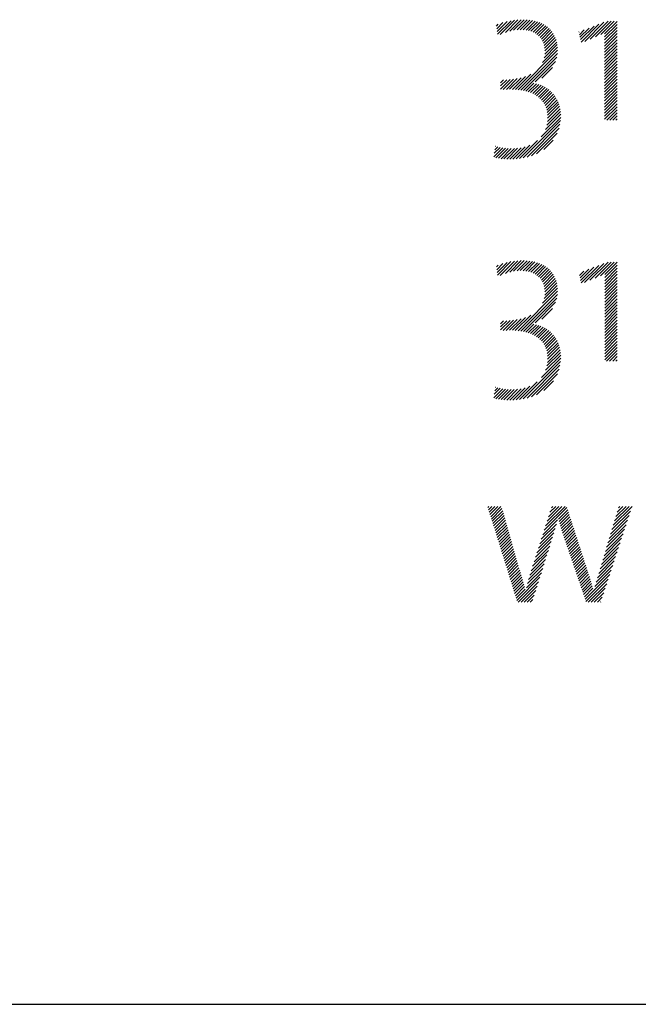
# Model space of a CAD drawing. Extents: x 1.6 to 36.7, y 1 to 27.6.
# Drawn here: x 18.5 to 19.5, y 25.4 to 26.9 of the extents above; entities that cross this region are included whole.
import ezdxf

# ---------------------------------------------------------------- set-up
doc = ezdxf.new("R2010")
doc.units = 0
doc.header["$LTSCALE"] = 2.6666
doc.header["$MEASUREMENT"] = 0
doc.layers.get('0').update_dxf_attribs({"linetype": 'CONTINUOUS'})
doc.layers.add('BORDER', color=7, linetype='CONTINUOUS')
doc.styles.add('PLATE', font='ROMAND', dxfattribs={"width": 0.95})

# ---------------------------------------------------------------- blocks, each defined once
blk = doc.blocks.new('WTITLE')
at = {"color": 4}
for p, q in [((-1.10275, -0.39816), (-1.10173, -0.39714)), ((-1.10257, -0.39975), (-1.099, -0.39618)), ((-1.1024, -0.40134), (-1.09656, -0.3955)), ((-1.10223, -0.40294), (-1.09432, -0.39503)), ((-1.10053, -0.40301), (-1.09224, -0.39472)), ((-1.09755, -0.4018), (-1.09029, -0.39453)), ((-1.09503, -0.40105), (-1.08843, -0.39445)), ((-1.09281, -0.40059), (-1.08666, -0.39445)), ((-1.09079, -0.40034), (-1.08498, -0.39453)), ((-1.08893, -0.40025), (-1.08337, -0.39469)), ((-1.08721, -0.40029), (-1.08184, -0.39493)), ((-1.08561, -0.40047), (-1.08039, -0.39525)), ((-1.08414, -0.40076), (-1.07902, -0.39564)), ((-1.08277, -0.40116), (-1.07771, -0.3961)), ((-1.08151, -0.40167), (-1.07648, -0.39664)), ((-1.08035, -0.40228), (-1.07532, -0.39725)), ((-1.0793, -0.40299), (-1.07423, -0.39793)), ((-1.07834, -0.4038), (-1.07322, -0.39868)), ((-1.07748, -0.40471), (-1.07227, -0.3995)), ((-1.05438, -0.40459), (-1.04908, -0.39929)), ((-1.05405, -0.40603), (-1.04621, -0.39819)), ((-1.05373, -0.40747), (-1.04335, -0.39709)), ((-1.05156, -0.40707), (-1.04048, -0.39599)), ((-1.04845, -0.40573), (-1.03806, -0.39534)), ((-1.04535, -0.4044), (-1.03629, -0.39534)), ((-1.04225, -0.40306), (-1.03452, -0.39534)), ((-1.04011, -0.4027), (-1.03285, -0.39544)), ((-1.04011, -0.40446), (-1.03285, -0.39721)), ((-1.04011, -0.40623), (-1.03285, -0.39897)), ((-1.07673, -0.40573), (-1.0714, -0.4004)), ((-1.07609, -0.40685), (-1.0706, -0.40136)), ((-1.07556, -0.40809), (-1.06988, -0.40241)), ((-1.07516, -0.40946), (-1.06923, -0.40353)), ((-1.07489, -0.41095), (-1.06867, -0.40473)), ((-1.05504, -0.40171), (-1.05482, -0.40149)), ((-1.05471, -0.40315), (-1.05195, -0.40039)), ((-1.04011, -0.408), (-1.03285, -0.40074)), ((-1.04011, -0.40977), (-1.03285, -0.40251)), ((-1.04011, -0.41153), (-1.03285, -0.40428)), ((-1.07604, -0.41918), (-1.06734, -0.41048)), ((-1.07514, -0.41651), (-1.06752, -0.40889)), ((-1.07482, -0.41443), (-1.0678, -0.40741)), ((-1.07477, -0.4126), (-1.06819, -0.40602)), ((-1.04011, -0.4133), (-1.03285, -0.40604)), ((-1.04011, -0.41507), (-1.03285, -0.40781)), ((-1.04011, -0.41684), (-1.03285, -0.40958)), ((-1.09017, -0.43508), (-1.06729, -0.41219)), ((-1.08861, -0.43528), (-1.06739, -0.41407)), ((-1.08711, -0.43555), (-1.06773, -0.41618)), ((-1.04011, -0.41861), (-1.03285, -0.41135)), ((-1.04011, -0.42037), (-1.03285, -0.41312)), ((-1.04011, -0.42214), (-1.03285, -0.41488)), ((-1.04011, -0.42391), (-1.03285, -0.41665)), ((-1.08029, -0.4305), (-1.06848, -0.41868)), ((-1.07637, -0.42835), (-1.07027, -0.42224)), ((-1.04011, -0.42568), (-1.03285, -0.41842)), ((-1.04011, -0.42744), (-1.03285, -0.42019)), ((-1.04011, -0.42921), (-1.03285, -0.42195)), ((-1.09522, -0.43483), (-1.08848, -0.42808)), ((-1.09348, -0.43485), (-1.08594, -0.42731)), ((-1.09179, -0.43493), (-1.08282, -0.42596)), ((-1.04011, -0.43098), (-1.03285, -0.42372)), ((-1.04011, -0.43275), (-1.03285, -0.42549)), ((-1.04011, -0.43452), (-1.03285, -0.42726)), ((-1.10036, -0.43465), (-1.09486, -0.42916)), ((-1.10036, -0.43289), (-1.09677, -0.4293)), ((-1.10036, -0.43112), (-1.09861, -0.42938)), ((-1.0989, -0.43497), (-1.09286, -0.42893)), ((-1.09703, -0.43487), (-1.09075, -0.42858)), ((-1.08568, -0.43589), (-1.08107, -0.43128)), ((-1.08431, -0.43629), (-1.07961, -0.43158)), ((-1.08301, -0.43675), (-1.07823, -0.43197)), ((-1.08177, -0.43728), (-1.07693, -0.43244)), ((-1.0806, -0.43788), (-1.0757, -0.43298)), ((-1.07951, -0.43856), (-1.07454, -0.43359)), ((-1.04011, -0.43628), (-1.03285, -0.42903)), ((-1.04011, -0.43805), (-1.03285, -0.43079)), ((-1.04011, -0.43982), (-1.03285, -0.43256)), ((-1.07848, -0.4393), (-1.07346, -0.43427)), ((-1.07753, -0.44012), (-1.07243, -0.43502)), ((-1.07666, -0.44102), (-1.07148, -0.43583)), ((-1.07588, -0.442), (-1.07058, -0.4367)), ((-1.07517, -0.44306), (-1.06975, -0.43764)), ((-1.07456, -0.44422), (-1.06898, -0.43864)), ((-1.04011, -0.44159), (-1.03285, -0.43433)), ((-1.04011, -0.44335), (-1.03285, -0.4361)), ((-1.04011, -0.44512), (-1.03285, -0.43786)), ((-1.07405, -0.44547), (-1.06828, -0.4397)), ((-1.07364, -0.44683), (-1.06764, -0.44083)), ((-1.07334, -0.44829), (-1.06708, -0.44203)), ((-1.07315, -0.44988), (-1.06658, -0.44331)), ((-1.0731, -0.45159), (-1.06617, -0.44467)), ((-1.04011, -0.44689), (-1.03285, -0.43963)), ((-1.04011, -0.44866), (-1.03285, -0.4414)), ((-1.04011, -0.45043), (-1.03285, -0.44317)), ((-1.04011, -0.45219), (-1.03285, -0.44494)), ((-1.07431, -0.45811), (-1.0655, -0.4493)), ((-1.07354, -0.45557), (-1.06562, -0.44765)), ((-1.0732, -0.45346), (-1.06585, -0.44611)), ((-1.03889, -0.45274), (-1.03285, -0.4467)), ((-1.03713, -0.45274), (-1.03285, -0.44847)), ((-1.03536, -0.45274), (-1.03285, -0.45024)), ((-1.08726, -0.4746), (-1.06564, -0.45297)), ((-1.08499, -0.47409), (-1.06595, -0.45505)), ((-1.07679, -0.46235), (-1.0655, -0.45107)), ((-1.03359, -0.45274), (-1.03285, -0.45201)), ((-1.08246, -0.47333), (-1.06651, -0.45737)), ((-1.07949, -0.47213), (-1.06752, -0.46015)), ((-1.10348, -0.46783), (-1.10338, -0.46773)), ((-1.09135, -0.47515), (-1.08342, -0.46722)), ((-1.08937, -0.47493), (-1.07901, -0.46457)), ((-1.07523, -0.46963), (-1.06982, -0.46423)), ((-1.10432, -0.47398), (-1.09909, -0.46874)), ((-1.10404, -0.47193), (-1.10057, -0.46846)), ((-1.10376, -0.46988), (-1.102, -0.46812)), ((-1.10314, -0.47457), (-1.09754, -0.46896)), ((-1.10164, -0.47483), (-1.09592, -0.46911)), ((-1.10008, -0.47504), (-1.09421, -0.46917)), ((-1.09846, -0.47519), (-1.0924, -0.46913)), ((-1.09678, -0.47528), (-1.09049, -0.46898)), ((-1.09505, -0.47531), (-1.08843, -0.46869)), ((-1.09324, -0.47527), (-1.08614, -0.46816)), ((-1.10258, -0.53941), (-1.09905, -0.53588)), ((-1.1024, -0.541), (-1.09661, -0.5352)), ((-1.10223, -0.54259), (-1.09437, -0.53473)), ((-1.10061, -0.54274), (-1.09229, -0.53442)), ((-1.09761, -0.54151), (-1.09033, -0.53423)), ((-1.09509, -0.54076), (-1.08847, -0.53414)), ((-1.09286, -0.5403), (-1.0867, -0.53414)), ((-1.09084, -0.54004), (-1.08502, -0.53422)), ((-1.08897, -0.53995), (-1.08341, -0.53438)), ((-1.08725, -0.53999), (-1.08188, -0.53462)), ((-1.08565, -0.54016), (-1.08043, -0.53493)), ((-1.08417, -0.54044), (-1.07905, -0.53532)), ((-1.0828, -0.54084), (-1.07774, -0.53578)), ((-1.08154, -0.54135), (-1.07651, -0.53632)), ((-1.05171, -0.54688), (-1.04061, -0.53578)), ((-1.04861, -0.54554), (-1.0381, -0.53503)), ((-1.04551, -0.54421), (-1.03633, -0.53503)), ((-1.0424, -0.54287), (-1.03456, -0.53503)), ((-1.04, -0.54224), (-1.0328, -0.53503)), ((-1.10275, -0.53781), (-1.10178, -0.53684)), ((-1.08038, -0.54196), (-1.07535, -0.53693)), ((-1.07932, -0.54267), (-1.07426, -0.5376)), ((-1.07836, -0.54347), (-1.07324, -0.53835)), ((-1.0775, -0.54439), (-1.07229, -0.53918)), ((-1.07675, -0.5454), (-1.07142, -0.54007)), ((-1.0761, -0.54652), (-1.07062, -0.54104)), ((-1.07557, -0.54776), (-1.06989, -0.54208)), ((-1.05463, -0.54272), (-1.05209, -0.54018)), ((-1.0543, -0.54416), (-1.04922, -0.53908)), ((-1.05397, -0.5456), (-1.04635, -0.53798)), ((-1.05365, -0.54704), (-1.04348, -0.53688)), ((-1.04, -0.54401), (-1.03275, -0.53675)), ((-1.04, -0.54578), (-1.03275, -0.53852)), ((-1.04, -0.54754), (-1.03275, -0.54029)), ((-1.04, -0.54931), (-1.03275, -0.54205)), ((-1.07517, -0.54912), (-1.06925, -0.5432)), ((-1.07489, -0.55061), (-1.06868, -0.5444)), ((-1.07482, -0.55407), (-1.06781, -0.54707)), ((-1.07477, -0.55226), (-1.0682, -0.54569)), ((-1.04, -0.55108), (-1.03275, -0.54382)), ((-1.04, -0.55285), (-1.03275, -0.54559)), ((-1.04, -0.55461), (-1.03275, -0.54736)), ((-1.09021, -0.57477), (-1.06729, -0.55185)), ((-1.076, -0.55879), (-1.06734, -0.55013)), ((-1.07513, -0.55615), (-1.06752, -0.54855)), ((-1.04, -0.55638), (-1.03275, -0.54912)), ((-1.04, -0.55815), (-1.03275, -0.55089)), ((-1.04, -0.55992), (-1.03275, -0.55266)), ((-1.08865, -0.57497), (-1.06739, -0.55372)), ((-1.08715, -0.57524), (-1.06772, -0.55582)), ((-1.08037, -0.57023), (-1.06845, -0.55831)), ((-1.04, -0.56169), (-1.03275, -0.55443)), ((-1.04, -0.56345), (-1.03275, -0.5562)), ((-1.04, -0.56522), (-1.03275, -0.55796)), ((-1.07649, -0.56812), (-1.07019, -0.56182)), ((-1.04, -0.56699), (-1.03275, -0.55973)), ((-1.04, -0.56876), (-1.03275, -0.5615)), ((-1.04, -0.57052), (-1.03275, -0.56327)), ((-1.04, -0.57229), (-1.03275, -0.56503)), ((-1.10036, -0.57431), (-1.0949, -0.56885)), ((-1.10036, -0.57254), (-1.09681, -0.569)), ((-1.10036, -0.57077), (-1.09866, -0.56907)), ((-1.09895, -0.57467), (-1.09291, -0.56863)), ((-1.09707, -0.57456), (-1.0908, -0.56829)), ((-1.09526, -0.57452), (-1.08853, -0.56779)), ((-1.09352, -0.57454), (-1.086, -0.56703)), ((-1.09183, -0.57462), (-1.08291, -0.5657)), ((-1.04, -0.57406), (-1.03275, -0.5668)), ((-1.04, -0.57583), (-1.03275, -0.56857)), ((-1.04, -0.5776), (-1.03275, -0.57034)), ((-1.08571, -0.57558), (-1.08111, -0.57097)), ((-1.08434, -0.57598), (-1.07964, -0.57127)), ((-1.08304, -0.57644), (-1.07826, -0.57166)), ((-1.0818, -0.57697), (-1.07695, -0.57212)), ((-1.08063, -0.57757), (-1.07573, -0.57266)), ((-1.07954, -0.57824), (-1.07457, -0.57327)), ((-1.07851, -0.57898), (-1.07348, -0.57395)), ((-1.07756, -0.5798), (-1.07246, -0.5747)), ((-1.07669, -0.58069), (-1.0715, -0.5755)), ((-1.0759, -0.58167), (-1.0706, -0.57637)), ((-1.04, -0.57936), (-1.03275, -0.57211)), ((-1.04, -0.58113), (-1.03275, -0.57387)), ((-1.04, -0.5829), (-1.03275, -0.57564)), ((-1.07519, -0.58273), (-1.06977, -0.57731)), ((-1.07458, -0.58389), (-1.069, -0.57831)), ((-1.07406, -0.58514), (-1.06829, -0.57937)), ((-1.07365, -0.58649), (-1.06766, -0.5805)), ((-1.07334, -0.58795), (-1.06709, -0.5817)), ((-1.04, -0.58467), (-1.03275, -0.57741)), ((-1.04, -0.58643), (-1.03275, -0.57918)), ((-1.04, -0.5882), (-1.03275, -0.58094)), ((-1.07353, -0.59521), (-1.06562, -0.58731)), ((-1.0732, -0.59311), (-1.06585, -0.58577)), ((-1.07316, -0.58954), (-1.06659, -0.58297)), ((-1.0731, -0.59125), (-1.06618, -0.58433)), ((-1.04, -0.58997), (-1.03275, -0.58271)), ((-1.04, -0.59174), (-1.03275, -0.58448)), ((-1.03894, -0.59244), (-1.03275, -0.58625)), ((-1.08731, -0.6143), (-1.06563, -0.59262)), ((-1.07662, -0.60184), (-1.0655, -0.59072)), ((-1.07428, -0.59773), (-1.0655, -0.58895)), ((-1.03717, -0.59244), (-1.03275, -0.58802)), ((-1.0354, -0.59244), (-1.03275, -0.58978)), ((-1.03363, -0.59244), (-1.03275, -0.59155)), ((-1.08504, -0.6138), (-1.06594, -0.59469)), ((-1.08253, -0.61305), (-1.06649, -0.59701)), ((-1.08942, -0.61464), (-1.07922, -0.60444)), ((-1.07957, -0.61186), (-1.06748, -0.59977)), ((-1.07537, -0.60943), (-1.06972, -0.60378)), ((-1.10432, -0.61362), (-1.09912, -0.60843)), ((-1.10404, -0.61158), (-1.1006, -0.60815)), ((-1.10376, -0.60953), (-1.10203, -0.60781)), ((-1.10348, -0.60748), (-1.10341, -0.60742)), ((-1.10318, -0.61425), (-1.09758, -0.60865)), ((-1.10167, -0.61452), (-1.09596, -0.6088)), ((-1.10011, -0.61473), (-1.09425, -0.60886)), ((-1.0985, -0.61488), (-1.09245, -0.60883)), ((-1.09683, -0.61497), (-1.09054, -0.60868)), ((-1.09509, -0.615), (-1.08848, -0.60839)), ((-1.09328, -0.61496), (-1.08619, -0.60788)), ((-1.0914, -0.61485), (-1.08349, -0.60694)), ((-1.10777, -0.67718), (-1.10721, -0.67662)), ((-1.10735, -0.67853), (-1.10544, -0.67662)), ((-1.10693, -0.67987), (-1.10368, -0.67662)), ((-1.10651, -0.68122), (-1.10191, -0.67662)), ((-1.10608, -0.68257), (-1.10014, -0.67662)), ((-1.10566, -0.68392), (-1.09955, -0.6778)), ((-1.10524, -0.68526), (-1.09916, -0.67918)), ((-1.07509, -0.69047), (-1.06191, -0.67729)), ((-1.07425, -0.68786), (-1.06302, -0.67662)), ((-1.07342, -0.68526), (-1.06478, -0.67662)), ((-1.07258, -0.68265), (-1.06655, -0.67662)), ((-1.07174, -0.68005), (-1.06832, -0.67662)), ((-1.07091, -0.67744), (-1.07009, -0.67662)), ((-1.06682, -0.68397), (-1.06148, -0.67862)), ((-1.03507, -0.68757), (-1.0242, -0.6767)), ((-1.0343, -0.68503), (-1.02589, -0.67662)), ((-1.03354, -0.6825), (-1.02766, -0.67662)), ((-1.03277, -0.67997), (-1.02943, -0.67662)), ((-1.03201, -0.67743), (-1.0312, -0.67662)), ((-1.10482, -0.68661), (-1.09876, -0.68055)), ((-1.1044, -0.68796), (-1.09837, -0.68192)), ((-1.10398, -0.6893), (-1.09798, -0.6833)), ((-1.10356, -0.69065), (-1.09758, -0.68467)), ((-1.07593, -0.69307), (-1.06731, -0.68445)), ((-1.06646, -0.68537), (-1.06105, -0.67996)), ((-1.06608, -0.68675), (-1.06061, -0.68129)), ((-1.06568, -0.68813), (-1.06018, -0.68262)), ((-1.06528, -0.68949), (-1.05974, -0.68396)), ((-1.03737, -0.69517), (-1.02679, -0.68459)), ((-1.0366, -0.69263), (-1.02593, -0.68196)), ((-1.03583, -0.6901), (-1.02507, -0.67933)), ((-1.10314, -0.692), (-1.09719, -0.68605)), ((-1.10272, -0.69335), (-1.09679, -0.68742)), ((-1.1023, -0.69469), (-1.0964, -0.68879)), ((-1.10188, -0.69604), (-1.096, -0.69017)), ((-1.0776, -0.69828), (-1.06871, -0.68938)), ((-1.07677, -0.69568), (-1.06798, -0.68689)), ((-1.06486, -0.69084), (-1.05931, -0.68529)), ((-1.06443, -0.69218), (-1.05888, -0.68662)), ((-1.064, -0.69351), (-1.05844, -0.68796)), ((-1.06355, -0.69483), (-1.05801, -0.68929)), ((-1.0631, -0.69615), (-1.05757, -0.69063)), ((-1.0389, -0.70023), (-1.02851, -0.68985)), ((-1.03813, -0.6977), (-1.02765, -0.68722)), ((-1.10146, -0.69739), (-1.09561, -0.69154)), ((-1.10104, -0.69874), (-1.09522, -0.69291)), ((-1.10062, -0.70008), (-1.09482, -0.69429)), ((-1.1002, -0.70143), (-1.09443, -0.69566)), ((-1.07928, -0.70349), (-1.07025, -0.69446)), ((-1.07844, -0.70089), (-1.06947, -0.69191)), ((-1.06265, -0.69747), (-1.05714, -0.69196)), ((-1.06219, -0.69878), (-1.05671, -0.69329)), ((-1.06174, -0.7001), (-1.05627, -0.69463)), ((-1.06129, -0.70141), (-1.05584, -0.69596)), ((-1.04043, -0.7053), (-1.03024, -0.69511)), ((-1.03966, -0.70277), (-1.02938, -0.69248)), ((-1.09978, -0.70278), (-1.09403, -0.69703)), ((-1.09936, -0.70412), (-1.09364, -0.69841)), ((-1.09894, -0.70547), (-1.09325, -0.69978)), ((-1.09852, -0.70682), (-1.09285, -0.70115)), ((-1.08095, -0.7087), (-1.07185, -0.6996)), ((-1.08011, -0.7061), (-1.07104, -0.69702)), ((-1.06084, -0.70273), (-1.0554, -0.69729)), ((-1.06039, -0.70405), (-1.05497, -0.69863)), ((-1.05994, -0.70536), (-1.05454, -0.69996)), ((-1.05948, -0.70668), (-1.0541, -0.7013)), ((-1.04196, -0.71036), (-1.03196, -0.70037)), ((-1.04119, -0.70783), (-1.0311, -0.69774)), ((-1.0981, -0.70817), (-1.09246, -0.70253)), ((-1.09767, -0.70951), (-1.09206, -0.7039)), ((-1.09725, -0.71086), (-1.09167, -0.70527)), ((-1.09683, -0.71221), (-1.09127, -0.70665)), ((-1.08338, -0.71643), (-1.0743, -0.70735)), ((-1.0826, -0.71389), (-1.07348, -0.70477)), ((-1.08179, -0.71131), (-1.07266, -0.70218)), ((-1.05903, -0.708), (-1.05367, -0.70263)), ((-1.05858, -0.70931), (-1.05323, -0.70396)), ((-1.05813, -0.71063), (-1.0528, -0.7053)), ((-1.05768, -0.71194), (-1.05237, -0.70663)), ((-1.04349, -0.71543), (-1.03369, -0.70563)), ((-1.04272, -0.7129), (-1.03283, -0.703)), ((-1.09641, -0.71356), (-1.09088, -0.70802)), ((-1.09599, -0.7149), (-1.09049, -0.7094)), ((-1.09557, -0.71625), (-1.09009, -0.71077)), ((-1.09515, -0.7176), (-1.0897, -0.71214)), ((-1.08479, -0.72138), (-1.07593, -0.71252)), ((-1.0841, -0.71892), (-1.07511, -0.70993)), ((-1.05723, -0.71326), (-1.05193, -0.70796)), ((-1.05678, -0.71458), (-1.0515, -0.7093)), ((-1.05632, -0.71589), (-1.05106, -0.71063)), ((-1.05587, -0.71721), (-1.05063, -0.71197)), ((-1.05542, -0.71853), (-1.05019, -0.7133)), ((-1.04503, -0.7205), (-1.03541, -0.71089)), ((-1.04426, -0.71797), (-1.03455, -0.70826)), ((-1.09473, -0.71894), (-1.08931, -0.71352)), ((-1.09431, -0.72029), (-1.08892, -0.7149)), ((-1.09389, -0.72164), (-1.08852, -0.71627)), ((-1.09347, -0.72299), (-1.08813, -0.71764)), ((-1.09305, -0.72433), (-1.08773, -0.71901)), ((-1.09095, -0.73107), (-1.07756, -0.71769)), ((-1.08543, -0.72378), (-1.07675, -0.7151)), ((-1.05497, -0.71984), (-1.04976, -0.71463)), ((-1.05452, -0.72116), (-1.04933, -0.71597)), ((-1.05407, -0.72247), (-1.0489, -0.71731)), ((-1.05361, -0.72379), (-1.04848, -0.71866)), ((-1.05091, -0.73169), (-1.038, -0.71878)), ((-1.04638, -0.72539), (-1.03714, -0.71615)), ((-1.04574, -0.72299), (-1.03627, -0.71352)), ((-1.09263, -0.72568), (-1.08733, -0.72038)), ((-1.09221, -0.72703), (-1.08693, -0.72175)), ((-1.09179, -0.72838), (-1.08653, -0.72312)), ((-1.09137, -0.72972), (-1.08615, -0.7245)), ((-1.09024, -0.73213), (-1.07838, -0.72027)), ((-1.08847, -0.73213), (-1.0792, -0.72286)), ((-1.05316, -0.72511), (-1.04806, -0.72001)), ((-1.05271, -0.72642), (-1.04766, -0.72137)), ((-1.05226, -0.72774), (-1.04726, -0.72274)), ((-1.05181, -0.72906), (-1.04687, -0.72411)), ((-1.04958, -0.73213), (-1.03886, -0.72141)), ((-1.04782, -0.73213), (-1.03972, -0.72404)), ((-1.08671, -0.73213), (-1.08001, -0.72544)), ((-1.08494, -0.73213), (-1.08083, -0.72803)), ((-1.08317, -0.73213), (-1.08165, -0.73061)), ((-1.05136, -0.73037), (-1.04642, -0.72544)), ((-1.04605, -0.73213), (-1.04059, -0.72667)), ((-1.04428, -0.73213), (-1.04145, -0.7293)), ((-1.04251, -0.73213), (-1.04231, -0.73193))]:
    blk.add_line(p, q, dxfattribs=at)
blk.add_line((-7.70354, -0.96525), (-0.07854, -0.96525))
at = {"style": 'PLATE', "width": 0.95}
for tag, p, height in [('PLATE1', (-7.70354, -1.16525), 0.14), ('DESC1', (-7.70354, -1.32525), 0.1), ('DESC1', (-7.70354, -1.48525), 0.1), ('DESC1', (-7.70354, -1.64525), 0.1), ('PLATE2', (-7.70354, -1.91525), 0.14), ('DESC2', (-7.70354, -2.07525), 0.1), ('DESC2', (-7.70354, -2.23525), 0.1), ('DESC2', (-7.70354, -2.39525), 0.1), ('DWG', (-6.60598, -10.06018), 0.14), ('REV', (-2.39104, -10.05837), 0.1)]:
    blk.add_attdef(tag, p, '', height=height, dxfattribs=at)

msp = doc.modelspace()

# ---------------------------------------------------------------- block references
at = {"layer": 'BORDER', "xscale": 2.67, "yscale": 2.67, "zscale": 2.67}
msp.add_blockref('WTITLE', (22.2104, 28), dxfattribs=at)

doc.saveas('drawing.dxf')
